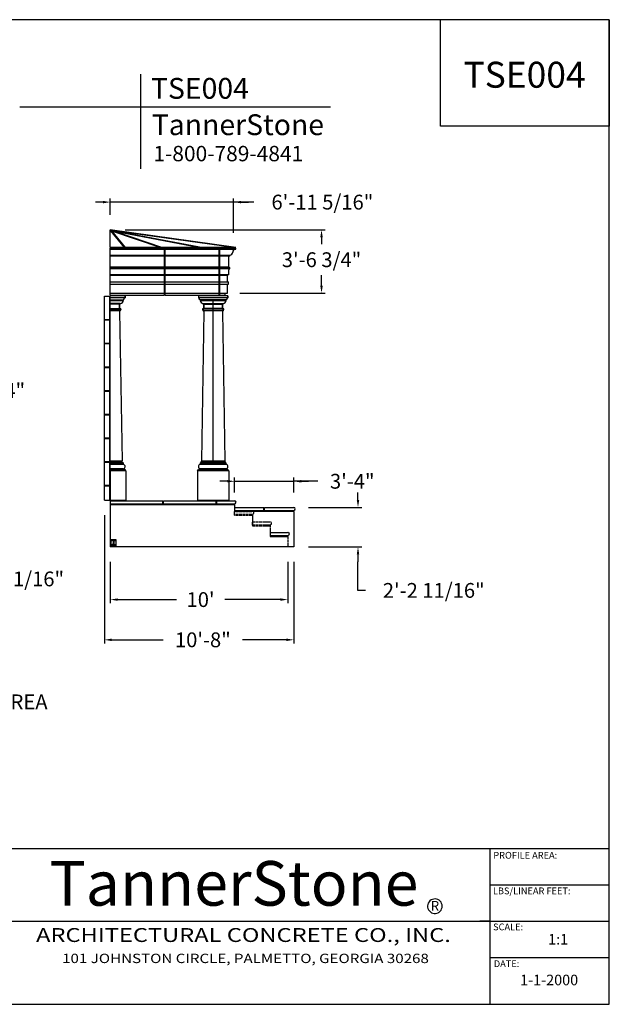
# Model space of a CAD drawing. Extents: x -9 to 896, y -167 to 498.
# Drawn here: x 498 to 896, y -167 to 498 of the extents above; entities that cross this region are included whole.
import ezdxf
from ezdxf.enums import TextEntityAlignment as Align

# ---------------------------------------------------------------- set-up
doc = ezdxf.new("R2010")
doc.units = 0
doc.header["$MEASUREMENT"] = 0
doc.linetypes.add('HIDDENX2', pattern=[0.75, 0.5, -0.25])
doc.layers.get('0').update_dxf_attribs({"linetype": 'CONTINUOUS'})
doc.layers.get('DEFPOINTS').update_dxf_attribs({"linetype": 'CONTINUOUS'})
for name, color, linetype in [('A1', 7, 'CONTINUOUS'), ('ASHLER', 171, 'CONTINUOUS'), ('BASE', 200, 'CONTINUOUS'), ('ENTAB2', 20, 'CONTINUOUS'), ('ENTABLATURE', 21, 'CONTINUOUS'), ('FULLCOL', 1, 'CONTINUOUS'), ('HALFCOL', 1, 'CONTINUOUS'), ('LINEWORK', 41, 'CONTINUOUS'), ('PLYNTH', 4, 'CONTINUOUS'), ('STEP', 220, 'CONTINUOUS'), ('TINROOF', 40, 'CONTINUOUS')]:
    doc.layers.add(name, color=color, linetype=linetype)
doc.styles.add('barcoder', font='cw_barcd.ttf')
doc.styles.add('ROMANC', font='TIMESBD.TTF')
doc.styles.get("Standard").update_dxf_attribs({"font": 'unvr55w.ttf'})
doc.dimstyles.get("Standard").update_dxf_attribs({"dimtxt": 1, "dimasz": 0.5, "dimexe": 0.25, "dimexo": 1, "dimgap": 0.125, "dimtad": 3, "dimdec": 4, "dimzin": 0, "dimdsep": 46, "dimlunit": 5, "dimtxsty": 'STANDARD', "dimcen": 0, "dimadec": 0, "dimazin": 0, "dimtfac": 0.125, "dimtdec": 4, "dimtofl": 0, "dimtmove": 0, "dimatfit": 0, "dimfxl": 1, "dimfrac": 2, "dimtolj": 1, "dimtzin": 0, "dimarcsym": 0})

# ---------------------------------------------------------------- blocks, each defined once
blk = doc.blocks.new('*D3')
at = {"layer": 'A1', "color": 0}
for p, q in [((337.17, 356.02), (469.76, 356.02)), ((467.26, 351.02), (467.26, 257.88)), ((467.26, 146.76), (467.26, 236.98)), ((411.17, 141.76), (469.76, 141.76))]:
    blk.add_line(p, q, dxfattribs=at)
for points in [[(466.43, 351.02), (468.1, 351.02), (467.26, 356.02)], [(466.43, 146.76), (468.1, 146.76), (467.26, 141.76)]]:
    blk.add_solid(points, dxfattribs=at)
at = {"layer": 'DEFPOINTS', "color": 0}
for p in [(327.17, 356.02), (467.26, 356.02), (401.17, 141.76)]:
    blk.add_point(p, dxfattribs=at)
at = {"layer": 'A1', "color": 0, "insert": (467.26, 247.43), "char_height": 10, "attachment_point": 5}
blk.add_mtext('\\A1;17\'-10 1/4"', dxfattribs=at)
blk = doc.blocks.new('*D4')
at = {"layer": 'A1', "color": 0}
for p, q in [((555.24, 163.3), (555.24, 76.48)), ((683.24, 131.76), (683.24, 76.48)), ((560.24, 78.98), (594.91, 78.98)), ((678.24, 78.98), (648.7, 78.98))]:
    blk.add_line(p, q, dxfattribs=at)
for points in [[(560.24, 79.82), (560.24, 78.15), (555.24, 78.98)], [(678.24, 79.82), (678.24, 78.15), (683.24, 78.98)]]:
    blk.add_solid(points, dxfattribs=at)
at = {"layer": 'DEFPOINTS', "color": 0}
for p in [(555.24, 173.3), (683.24, 141.76), (683.24, 78.98)]:
    blk.add_point(p, dxfattribs=at)
at = {"layer": 'A1', "color": 0, "insert": (621.8, 78.98), "char_height": 10, "attachment_point": 5}
blk.add_mtext('\\A1;10\'-8"', dxfattribs=at)
blk = doc.blocks.new('*D5')
at = {"layer": 'A1', "color": 0}
for p, q in [((559.24, 131.76), (559.24, 103.65)), ((679.24, 131.76), (679.24, 103.65)), ((564.24, 106.15), (603.96, 106.15)), ((674.24, 106.15), (636.54, 106.15))]:
    blk.add_line(p, q, dxfattribs=at)
for points in [[(564.24, 106.98), (564.24, 105.32), (559.24, 106.15)], [(674.24, 106.98), (674.24, 105.32), (679.24, 106.15)]]:
    blk.add_solid(points, dxfattribs=at)
at = {"layer": 'DEFPOINTS', "color": 0}
for p in [(559.24, 141.76), (679.24, 141.76), (679.24, 106.15)]:
    blk.add_point(p, dxfattribs=at)
at = {"layer": 'A1', "color": 0, "insert": (620.25, 106.15), "char_height": 10, "attachment_point": 5}
blk.add_mtext("\\A1;10'", dxfattribs=at)
blk = doc.blocks.new('*D6')
at = {"layer": 'A1', "color": 0}
for p, q in [((643.24, 178.42), (643.24, 188.6)), ((683.24, 178.42), (683.24, 188.6)), ((638.24, 186.1), (633.24, 186.1)), ((643.24, 186.1), (683.24, 186.1)), ((699.42, 186.1), (683.24, 186.1)), ((688.24, 186.1), (693.24, 186.1))]:
    blk.add_line(p, q, dxfattribs=at)
for points in [[(638.24, 186.94), (638.24, 185.27), (643.24, 186.1)], [(688.24, 186.94), (688.24, 185.27), (683.24, 186.1)]]:
    blk.add_solid(points, dxfattribs=at)
at = {"layer": 'DEFPOINTS', "color": 0}
for p in [(683.24, 186.1), (643.24, 168.42), (683.24, 168.42)]:
    blk.add_point(p, dxfattribs=at)
at = {"layer": 'A1', "color": 0, "insert": (722.76, 186.1), "char_height": 10, "attachment_point": 5}
blk.add_mtext('\\A1;3\'-4"', dxfattribs=at)
blk = doc.blocks.new('*D7')
at = {"layer": 'A1', "color": 0}
for p, q in [((726.64, 173.42), (726.64, 178.42)), ((693.24, 168.42), (729.14, 168.42)), ((693.24, 141.76), (729.14, 141.76)), ((726.64, 136.76), (726.64, 131.76)), ((726.64, 112.36), (726.64, 131.76)), ((731.64, 112.36), (726.64, 112.36))]:
    blk.add_line(p, q, dxfattribs=at)
for points in [[(725.81, 173.42), (727.47, 173.42), (726.64, 168.42)], [(725.81, 136.76), (727.47, 136.76), (726.64, 141.76)]]:
    blk.add_solid(points, dxfattribs=at)
at = {"layer": 'DEFPOINTS', "color": 0}
for p in [(683.24, 168.42), (726.64, 168.42), (683.24, 141.76)]:
    blk.add_point(p, dxfattribs=at)
at = {"layer": 'A1', "color": 0, "insert": (777.82, 112.36), "char_height": 10, "attachment_point": 5}
blk.add_mtext('\\A1;2\'-2 11/16"', dxfattribs=at)
blk = doc.blocks.new('*D8')
at = {"layer": 'A1', "color": 0}
for p, q in [((569.24, 356.02), (704.49, 356.02)), ((701.99, 351.02), (701.99, 346.26)), ((701.99, 318.3), (701.99, 325.36)), ((646.87, 313.3), (704.49, 313.3))]:
    blk.add_line(p, q, dxfattribs=at)
for points in [[(701.16, 351.02), (702.83, 351.02), (701.99, 356.02)], [(701.16, 318.3), (702.83, 318.3), (701.99, 313.3)]]:
    blk.add_solid(points, dxfattribs=at)
at = {"layer": 'DEFPOINTS', "color": 0}
for p in [(559.24, 356.02), (701.99, 356.02), (636.87, 313.3)]:
    blk.add_point(p, dxfattribs=at)
at = {"layer": 'A1', "color": 0, "insert": (701.99, 335.81), "char_height": 10, "attachment_point": 5}
blk.add_mtext('\\A1;3\'-6 3/4"', dxfattribs=at)
blk = doc.blocks.new('*D9')
at = {"layer": 'A1', "color": 0}
for p, q in [((554.24, 374.73), (549.24, 374.73)), ((559.24, 366.02), (559.24, 377.23)), ((642.58, 374.73), (559.24, 374.73)), ((642.58, 354.02), (642.58, 377.23)), ((656.3, 374.73), (642.58, 374.73)), ((647.58, 374.73), (652.58, 374.73))]:
    blk.add_line(p, q, dxfattribs=at)
for points in [[(554.24, 375.57), (554.24, 373.9), (559.24, 374.73)], [(647.58, 375.57), (647.58, 373.9), (642.58, 374.73)]]:
    blk.add_solid(points, dxfattribs=at)
at = {"layer": 'DEFPOINTS', "color": 0}
for p in [(559.24, 374.73), (559.24, 356.02), (642.58, 344.02)]:
    blk.add_point(p, dxfattribs=at)
at = {"layer": 'A1', "color": 0, "insert": (702.57, 374.73), "char_height": 10, "attachment_point": 5}
blk.add_mtext('\\A1;6\'-11 5/16"', dxfattribs=at)
blk = doc.blocks.new('*D10')
at = {"layer": 'A1', "color": 0}
for p, q in [((409.24, 96.51), (468.99, 96.51)), ((466.49, 91.51), (466.49, 47.25)), ((466.49, -23.49), (466.49, 26.88)), ((410.24, -28.49), (468.99, -28.49))]:
    blk.add_line(p, q, dxfattribs=at)
for points in [[(465.65, 91.51), (467.32, 91.51), (466.49, 96.51)], [(465.65, -23.49), (467.32, -23.49), (466.49, -28.49)]]:
    blk.add_solid(points, dxfattribs=at)
at = {"layer": 'DEFPOINTS', "color": 0}
for p in [(399.24, 96.51), (466.49, 96.51), (400.24, -28.49)]:
    blk.add_point(p, dxfattribs=at)
at = {"layer": 'A1', "color": 0, "insert": (466.49, 37.07), "char_height": 10, "attachment_point": 5}
blk.add_mtext('\\A1;10\'-5" FLR AREA', dxfattribs=at)
blk = doc.blocks.new('*D17')
at = {"layer": 'A1', "color": 0}
for p, q in [((442.41, 173.42), (442.41, 178.42)), ((411.17, 168.42), (444.91, 168.42)), ((411.17, 141.76), (444.91, 141.76)), ((442.41, 136.76), (442.41, 131.76)), ((442.41, 120.12), (442.41, 131.76)), ((447.41, 120.12), (442.41, 120.12))]:
    blk.add_line(p, q, dxfattribs=at)
for points in [[(441.58, 173.42), (443.25, 173.42), (442.41, 168.42)], [(441.58, 136.76), (443.25, 136.76), (442.41, 141.76)]]:
    blk.add_solid(points, dxfattribs=at)
at = {"layer": 'DEFPOINTS', "color": 0}
for p in [(401.17, 168.42), (442.41, 168.42), (401.17, 141.76)]:
    blk.add_point(p, dxfattribs=at)
at = {"layer": 'A1', "color": 0, "insert": (493.59, 120.12), "char_height": 10, "attachment_point": 5}
blk.add_mtext('\\A1;2\'-2 11/16"', dxfattribs=at)
blk = doc.blocks.new('PROFILE LOGO')
h = blk.add_hatch()
h.set_pattern_fill('LINE', color=22, scale=0.078125, style=0)
h.set_pattern_definition([(0, (-28.182773, -32.99234), (0, 0.009765625), [])])
edge = h.paths.add_edge_path()
edge.add_line((1.12, -0.17), (0.22, -0.17))
edge.add_line((0.22, -0.17), (0.21, -0.42))
edge.add_line((0.21, -0.42), (0.24, -0.42))
edge.add_line((0.24, -0.42), (0.24, -0.38))
edge.add_line((0.24, -0.38), (0.25, -0.34))
edge.add_line((0.25, -0.34), (0.27, -0.31))
edge.add_line((0.27, -0.31), (0.3, -0.29))
edge.add_line((0.3, -0.29), (0.33, -0.27))
edge.add_line((0.33, -0.27), (0.36, -0.25))
edge.add_line((0.36, -0.25), (0.38, -0.24))
edge.add_line((0.38, -0.24), (0.41, -0.24))
edge.add_line((0.41, -0.24), (0.47, -0.25))
edge.add_line((0.47, -0.25), (0.51, -0.27))
edge.add_line((0.51, -0.27), (0.57, -0.34))
edge.add_line((0.57, -0.34), (0.59, -0.39))
edge.add_line((0.59, -0.39), (0.59, -1.16))
edge.add_line((0.59, -1.16), (0.56, -1.2))
edge.add_line((0.56, -1.2), (0.5, -1.23))
edge.add_line((0.5, -1.23), (0.44, -1.23))
edge.add_line((0.44, -1.23), (0.43, -1.25))
edge.add_line((0.43, -1.25), (0.89, -1.25))
edge.add_line((0.89, -1.25), (0.89, -1.23))
edge.add_line((0.89, -1.23), (0.82, -1.23))
edge.add_line((0.82, -1.23), (0.75, -1.19))
edge.add_line((0.75, -1.19), (0.74, -1.14))
edge.add_line((0.74, -1.14), (0.74, -0.39))
edge.add_line((0.74, -0.39), (0.76, -0.34))
edge.add_line((0.76, -0.34), (0.8, -0.28))
edge.add_line((0.8, -0.28), (0.86, -0.25))
edge.add_line((0.86, -0.25), (0.94, -0.24))
edge.add_line((0.94, -0.24), (1.01, -0.27))
edge.add_line((1.01, -0.27), (1.06, -0.31))
edge.add_line((1.06, -0.31), (1.09, -0.36))
edge.add_line((1.09, -0.36), (1.09, -0.42))
edge.add_line((1.09, -0.42), (1.12, -0.42))
edge.add_line((1.12, -0.42), (1.11, -0.18))
edge.add_line((1.11, -0.18), (1.11, -0.17))
edge.add_line((1.11, -0.17), (1.11, -0.17))
at = {"color": 22}
for p, q in [((0.03, -1.41), (1.31, -1.41)), ((0.21, -0.17), (0.21, -0.43)), ((0.21, -0.43), (0.24, -0.43)), ((0.24, -0.42), (0.24, -0.43)), ((0.43, -1.26), (0.43, -1.22)), ((0.43, -1.22), (0.49, -1.22)), ((0.43, -1.26), (0.9, -1.26)), ((0.58, -0.42), (0.58, -1.13)), ((0.58, -1.13), (0.58, -1.13)), ((0.75, -0.42), (0.75, -1.13)), ((0.75, -1.13), (0.75, -1.13)), ((0.9, -1.22), (0.84, -1.22)), ((0.9, -1.26), (0.9, -1.22)), ((1.09, -0.42), (1.09, -0.43))]:
    blk.add_line(p, q, dxfattribs=at)
blk.add_lwpolyline([(0.03, -0.03), (1.31, -0.03), (1.31, -1.73), (0.03, -1.73)], close=True, dxfattribs=at)
blk.add_lwpolyline([(0.22, -0.17), (1.12, -0.17), (1.12, -0.43), (1.09, -0.43)], dxfattribs=at)
for centre, radius, start, end in [((0.42, -0.41), 0.172, 89.9992, 180.3684), ((0.41, -0.41), 0.172, 359.6316, 90.0008), ((0.49, -1.13), 0.0957, 270.2063, 358.9686), ((0.92, -0.41), 0.172, 89.9992, 180.3684), ((0.84, -1.13), 0.0957, 181.0314, 269.7937), ((0.91, -0.41), 0.172, 359.6316, 90.0008)]:
    blk.add_arc(centre, radius, start, end, dxfattribs=at)
at = {"layer": 'A1', "color": 22}
blk.add_attdef('XXXX', text='', height=0.213, dxfattribs=at).set_placement((0.68, -1.68), align=Align.CENTER)
blk = doc.blocks.new('TSFORMB')
for p, q in [((105.993, 78.848), (0, 78.848)), ((92.459, 70.311), (92.459, 78.848)), ((105.993, 78.848), (105.993, 70.311)), ((105.993, 0), (105.993, 78.848)), ((105.993, 70.311), (92.459, 70.311)), ((25.97, 12.465), (105.993, 12.465)), ((96.44, 0), (96.44, 12.465)), ((56.874, 6.649), (105.993, 6.649)), ((0, 0), (105.993, 0))]:
    blk.add_line(p, q)
at = {"color": 7}
for p, q in [((96.44, 9.557), (105.993, 9.557)), ((96.44, 6.649), (95.627, 6.649))]:
    blk.add_line(p, q, dxfattribs=at)
for start, end in [(304.84088, 297.55535), (297.55535, 304.84088)]:
    blk.add_arc((92.022, 7.855), 0.584, start, end, dxfattribs=at)
at = {"layer": 'LINEWORK', "color": 7}
blk.add_line((96.41, 3.758), (105.962, 3.758), dxfattribs=at)
at = {"color": 7}
for s, height, p in [('PROFILE AREA:', 0.54141, (96.7, 11.665)), ('LBS/LINEAR FEET:', 0.54141, (96.67, 8.813)), ('SCALE:', 0.5414, (96.685, 5.928)), ('1:1', 0.8459, (101.092, 4.785)), ('DATE:', 0.5414, (96.742, 2.979)), ('1-1-2000', 0.8459, (98.853, 1.525))]:
    blk.add_text(s, height=height, dxfattribs=at).set_placement(p)
at = {"color": 7, "style": 'ROMANC'}
for s, height, p in [('TannerStone', 3.5721, (75.921, 7.899)), ('R', 0.788, (92.026, 7.488))]:
    blk.add_text(s, height=height, dxfattribs=at).set_placement(p, align=Align.CENTER)
for s, height, width, p in [('ARCHITECTURAL CONCRETE CO., INC.', 1.11156, 1.25, (76.69, 5.404)), ('101 JOHNSTON CIRCLE, PALMETTO, GEORGIA 30268', 0.74899, 1.1875, (76.852, 3.579))]:
    blk.add_text(s, height=height, dxfattribs=dict(width=width)).set_placement(p, align=Align.MIDDLE)
at = {"layer": 'A1', "color": 1}
for tag, height, p in [('TS00XX', 2.079, (99.203, 73.4)), ('XXXXX', 0.945, (101.176, 10.079)), ('XXXXX', 0.945, (101.142, 7.22)), ('XXXXXX', 1.026, (41.26, 0.916))]:
    blk.add_attdef(tag, text='', height=height, dxfattribs=at).set_placement(p, align=Align.CENTER)
at = {"layer": 'A1', "color": 1, "style": 'barcoder'}
blk.add_attdef('BARCODE', text='', height=6.132, dxfattribs=at).set_placement((12.852, 3.118), align=Align.CENTER)
at = {"layer": 'A1', "color": 1}
blk.add_attdef('XXXXXX', text='', height=0.84, dxfattribs=at).set_placement((21.554, 1.875), align=Align.RIGHT)

msp = doc.modelspace()

# ---------------------------------------------------------------- linework, layer by layer
at = {"color": 1}
for p, q in [((579.88482, 397.15711), (579.88482, 461.20411)), ((498.01213, 439.17273), (707.95761, 439.17273))]:
    msp.add_line(p, q, dxfattribs=at)
for p, q in [((663.05444, 166.16791), (663.05444, 168.41791)), ((663.42944, 166.16791), (663.42944, 168.41791)), ((683.24194, 165.79291), (667.99194, 165.79291)), ((683.24194, 165.79291), (683.24194, 141.75847)), ((683.24194, 141.75847), (679.24194, 141.75847))]:
    msp.add_line(p, q)
at = {"layer": 'ASHLER', "color": 7}
for p, q in [((555.24194, 173.3044), (555.24194, 311.08836)), ((555.24194, 311.08836), (558.86694, 311.08836)), ((558.86694, 173.3044), (558.86694, 311.08836)), ((555.24194, 295.46336), (558.86694, 295.46336)), ((555.24194, 295.08836), (558.86694, 295.08836)), ((555.24194, 279.46336), (558.86694, 279.46336)), ((555.24194, 279.08836), (558.86694, 279.08836)), ((555.24194, 263.46336), (558.86694, 263.46336)), ((555.24194, 263.08836), (558.86694, 263.08836)), ((555.24194, 247.46336), (558.86694, 247.46336)), ((555.24194, 247.08836), (558.86694, 247.08836)), ((555.24194, 231.46336), (558.86694, 231.46336)), ((555.24194, 231.08836), (558.86694, 231.08836)), ((555.24194, 215.46336), (558.86694, 215.46336)), ((555.24194, 215.08836), (558.86694, 215.08836)), ((555.24194, 199.46336), (558.86694, 199.46336)), ((555.24194, 199.08836), (558.86694, 199.08836)), ((555.24194, 183.46336), (558.86694, 183.46336)), ((555.24194, 183.08836), (558.86694, 183.08836)), ((555.24194, 173.3044), (558.86694, 173.3044))]:
    msp.add_line(p, q, dxfattribs=at)
at = {"layer": 'BASE', "color": 7}
for p, q in [((559.24194, 170.3044), (559.24194, 141.75847)), ((559.24194, 170.3044), (643.24194, 170.3044)), ((643.24194, 170.3044), (643.24194, 165.79291)), ((667.99194, 165.79291), (643.24194, 165.79291)), ((679.24194, 141.75847), (559.24194, 141.75847))]:
    msp.add_line(p, q, dxfattribs=at)
at = {"layer": 'BASE', "color": 7, "linetype": 'HIDDENX2'}
for p, q in [((643.24194, 163.16791), (643.24194, 165.79291)), ((643.24194, 163.16791), (655.24194, 163.16791)), ((655.24194, 163.16791), (655.24194, 156.03143)), ((655.24194, 156.03143), (667.24194, 156.03143)), ((667.24194, 156.03143), (667.24194, 148.89495)), ((667.24194, 148.89495), (679.24194, 148.89495)), ((679.24194, 148.89495), (679.24194, 141.75847))]:
    msp.add_line(p, q, dxfattribs=at)
at = {"layer": 'ENTAB2', "color": 7, "linetype": 'Continuous'}
for p, q in [((559.24194, 311.8044), (559.24194, 325.3044)), ((559.24194, 325.3044), (595.86694, 325.3044)), ((559.24194, 320.8044), (595.86694, 320.8044)), ((595.86694, 311.8044), (595.86694, 325.3044)), ((596.24194, 325.3044), (632.86694, 325.3044)), ((596.24194, 311.8044), (596.24194, 325.3044)), ((596.24194, 320.8044), (632.86694, 320.8044)), ((632.86694, 311.8044), (632.86694, 325.3044)), ((633.24194, 325.3044), (638.36694, 325.3044)), ((633.24194, 311.8044), (633.24194, 325.3044)), ((633.24194, 320.8044), (639.11694, 320.8044)), ((638.36694, 320.8044), (638.36694, 325.3044)), ((639.11694, 319.3044), (639.11694, 320.8044)), ((559.24194, 319.3044), (595.86694, 319.3044)), ((559.24194, 313.3044), (595.86694, 313.3044)), ((596.24194, 319.3044), (632.86694, 319.3044)), ((596.24194, 313.3044), (632.86694, 313.3044)), ((633.24194, 319.3044), (639.11694, 319.3044)), ((633.24194, 313.3044), (638.36694, 313.3044)), ((636.86694, 311.8044), (636.86694, 313.3044)), ((638.36694, 313.3044), (638.36694, 319.3044)), ((559.24194, 311.8044), (595.86694, 311.8044)), ((596.24194, 311.8044), (632.86694, 311.8044)), ((633.24194, 311.8044), (636.86694, 311.8044))]:
    msp.add_line(p, q, dxfattribs=at)
at = {"layer": 'ENTABLATURE', "color": 7}
for p, q in [((559.24194, 343.64818), (595.86694, 343.64818)), ((559.24194, 325.6794), (559.24194, 343.64818)), ((559.24194, 342.89818), (595.86694, 342.89818)), ((595.86694, 325.6794), (595.86694, 343.64818)), ((596.24194, 325.6794), (596.24194, 343.64818)), ((596.24194, 343.64818), (632.86694, 343.64818)), ((596.24194, 342.89818), (632.86694, 342.89818)), ((632.86694, 325.6794), (632.86694, 343.64818)), ((633.24194, 325.6794), (633.24194, 343.64818)), ((633.24194, 343.64818), (643.99194, 343.64818)), ((633.24194, 342.89818), (643.99194, 342.89818)), ((643.99194, 342.89818), (643.99194, 343.64818)), ((559.24194, 338.89818), (595.86694, 338.89818)), ((595.86694, 338.15458), (559.24194, 338.15458)), ((596.24194, 338.89818), (632.86694, 338.89818)), ((632.86694, 338.15458), (596.24194, 338.15458)), ((633.24194, 338.89818), (639.99194, 338.89818)), ((639.99194, 338.15458), (633.24194, 338.15458)), ((639.24194, 330.77318), (639.24194, 338.15458)), ((639.99194, 338.15458), (639.99194, 338.89818)), ((595.86694, 330.77318), (559.24194, 330.77318)), ((595.86694, 330.39818), (559.24194, 330.39818)), ((595.86694, 329.64817), (559.24194, 329.64817)), ((632.86694, 330.77318), (596.24194, 330.77318)), ((632.86694, 330.39818), (596.24194, 330.39818)), ((632.86694, 329.64817), (596.24194, 329.64817)), ((639.24194, 330.77318), (633.24194, 330.77318)), ((639.99194, 330.39818), (633.24194, 330.39818)), ((639.99194, 329.64817), (633.24194, 329.64817)), ((639.99194, 330.39818), (639.24194, 330.77318)), ((639.24194, 325.6794), (639.24194, 328.89)), ((639.99194, 329.64817), (639.99194, 330.39818)), ((595.86694, 325.6794), (559.24194, 325.6794)), ((632.86694, 325.6794), (596.24194, 325.6794)), ((639.24194, 325.6794), (633.24194, 325.6794))]:
    msp.add_line(p, q, dxfattribs=at)
for centre, radius, start, end in [((639.99206, 340.89799), 1.99982, 269.99656194, 0.005246), ((643.99194, 340.89816), 2.00002, 90, 179.999557), ((639.99194, 328.89813), 0.75004, 90, 180.6206156)]:
    msp.add_arc(centre, radius, start, end, dxfattribs=at)
at = {"layer": 'FULLCOL', "color": 7}
for p, q in [((618.80606, 311.4294), (618.80606, 310.0544)), ((618.80606, 311.4294), (618.80606, 310.0544)), ((638.71918, 311.4294), (618.80606, 311.4294)), ((638.71918, 310.0544), (618.80606, 310.0544)), ((619.55606, 308.77315), (619.55606, 309.21065)), ((637.96918, 308.77315), (619.55606, 308.77315)), ((620.01262, 308.27888), (637.51262, 308.27888)), ((622.01262, 306.27888), (635.51262, 306.27888)), ((622.01262, 306.27457), (622.01262, 305.77888)), ((622.01262, 305.77888), (622.01262, 306.27457)), ((638.71918, 310.0544), (633.93176, 310.0544)), ((635.51262, 305.77888), (635.51262, 306.27457)), ((635.51262, 305.77888), (635.51262, 306.27457)), ((637.96918, 308.77315), (637.96918, 309.21065)), ((638.71918, 310.0544), (638.71918, 311.4294)), ((638.71918, 311.4294), (638.71918, 310.0544)), ((622.51262, 300.77888), (620.7691, 199.90388)), ((622.01262, 305.77888), (635.51262, 305.77888)), ((622.01262, 302.77888), (622.51262, 302.77888)), ((622.51262, 302.77888), (622.01262, 302.77888)), ((622.01262, 301.27888), (622.01262, 301.77888)), ((622.01262, 301.77888), (622.01262, 301.27888)), ((635.51262, 301.77888), (622.01262, 301.77888)), ((635.51262, 301.27888), (622.01262, 301.27888)), ((622.51262, 302.77888), (622.51262, 305.27888)), ((622.51262, 305.27888), (622.51262, 302.77888)), ((635.01262, 302.77888), (622.5317, 302.77888)), ((635.01262, 302.77888), (635.01262, 305.27888)), ((635.01262, 305.27888), (635.01262, 302.77888)), ((635.01262, 302.77888), (635.51262, 302.77888)), ((635.01262, 302.77888), (635.51262, 302.77888)), ((635.01262, 300.77888), (636.75614, 199.90388)), ((635.51262, 301.77888), (635.51262, 301.27888)), ((635.51262, 301.77888), (635.51262, 301.27888)), ((620.76262, 199.90388), (636.76262, 199.90388)), ((620.11694, 198.53672), (637.40829, 198.5371)), ((620.11694, 197.52366), (620.11694, 198.5371)), ((620.11694, 197.52366), (620.11694, 198.53672)), ((637.40829, 197.52366), (620.11694, 197.52366)), ((637.28329, 194.52888), (620.24194, 194.52888)), ((637.28329, 194.52888), (620.24194, 194.52888)), ((620.76262, 199.52888), (636.76262, 199.52888)), ((637.40829, 198.53672), (637.40829, 197.52366)), ((637.40829, 197.52366), (637.40829, 198.53672))]:
    msp.add_line(p, q, dxfattribs=at)
for centre, radius, start, end in [((618.67061, 309.17878), 0.88603, 2.06074422, 81.20633446), ((622.01262, 308.27888), 2, 180, 270), ((622.01262, 308.27888), 2, 180, 270), ((635.51262, 308.27457), 2, 269.99986708, 0.1234176), ((635.51262, 308.27888), 2, 270, 0), ((638.85463, 309.17878), 0.88603, 98.79366554, 177.93925578), ((622.01262, 302.27888), 0.5, 90, 270), ((622.01262, 302.27888), 0.5, 90, 270), ((622.01262, 305.27888), 0.5, 0, 90), ((622.01262, 305.27888), 0.5, 0, 90), ((622.01262, 300.77888), 0.5, 0, 90), ((622.01262, 300.77888), 0.5, 360, 90), ((635.51262, 305.27888), 0.5, 90, 180), ((635.51262, 305.27888), 0.5, 90, 180), ((635.51262, 300.77888), 0.5, 90, 180), ((635.51262, 300.77888), 0.5, 90, 180), ((635.51262, 302.27888), 0.5, 270, 90), ((635.51262, 302.27888), 0.5, 270, 90), ((620.26185, 196.02971), 1.50096, 95.54020627, 270.76001442), ((619.76419, 199.47282), 1, 290.65568024, 3.21392496), ((637.76105, 199.47282), 1, 176.78607504, 249.34431976), ((637.26339, 196.02971), 1.50096, 269.23998558, 84.45979373)]:
    msp.add_arc(centre, radius, start, end, dxfattribs=at)
at = {"layer": 'HALFCOL', "color": 7}
for p, q in [((559.24194, 199.90388), (559.24194, 311.4294)), ((569.21918, 311.4294), (559.24194, 311.4294)), ((569.21918, 310.0544), (559.24194, 310.0544)), ((559.24194, 308.77315), (568.46918, 308.77315)), ((559.24194, 308.27888), (568.01262, 308.27888)), ((566.01262, 306.27457), (559.24194, 306.27457)), ((569.21918, 310.0544), (564.43176, 310.0544)), ((566.01262, 305.77888), (566.01262, 306.27457)), ((566.01262, 305.77888), (566.01262, 306.27457)), ((568.46918, 308.77315), (568.46918, 309.21065)), ((569.21918, 311.4294), (569.21918, 310.0544)), ((569.21918, 310.0544), (569.21918, 311.4294)), ((628.72527, 199.90388), (628.72527, 308.27888)), ((566.01262, 305.77888), (559.24194, 305.77888)), ((559.24194, 302.77888), (565.51262, 302.77888)), ((566.01262, 301.77888), (559.24194, 301.77888)), ((566.01262, 301.27888), (559.24194, 301.27888)), ((565.51262, 305.27888), (565.51262, 302.77888)), ((565.51262, 302.77888), (565.51262, 305.27888)), ((565.51262, 302.77888), (566.01262, 302.77888)), ((565.51262, 302.77888), (566.01262, 302.77888)), ((565.51262, 300.77888), (567.25614, 199.90388)), ((566.01262, 301.77888), (566.01262, 301.27888)), ((566.01262, 301.77888), (566.01262, 301.27888)), ((559.24194, 199.90388), (567.26262, 199.90388)), ((559.24194, 199.52888), (567.26262, 199.52888)), ((559.24194, 194.52888), (559.24194, 199.52888)), ((559.24194, 198.53691), (567.90829, 198.5371)), ((567.90829, 197.52366), (559.24194, 197.52366)), ((567.78329, 194.52888), (559.24194, 194.52888)), ((567.78329, 194.52888), (559.26099, 194.52888)), ((567.90829, 197.52366), (567.90829, 198.53672)), ((567.90829, 198.53672), (567.90829, 197.52366))]:
    msp.add_line(p, q, dxfattribs=at)
for centre, radius, start, end in [((566.01262, 308.27888), 2, 270, 0), ((566.01262, 308.27457), 2, 269.99986708, 0.1234176), ((569.35463, 309.17878), 0.88603, 98.79366554, 177.93925578), ((566.01262, 305.27888), 0.5, 90, 180), ((566.01262, 305.27888), 0.5, 90, 180), ((566.01262, 300.77888), 0.5, 90, 180), ((566.01262, 300.77888), 0.5, 90, 180), ((566.01262, 302.27888), 0.5, 270, 90), ((566.01262, 302.27888), 0.5, 270, 90), ((568.26105, 199.47282), 1, 176.78607504, 249.34431976), ((567.76339, 196.02971), 1.50096, 269.23998558, 84.45979373)]:
    msp.add_arc(centre, radius, start, end, dxfattribs=at)
at = {"layer": 'PLYNTH', "color": 7}
for p, q in [((559.24194, 194.15388), (559.24194, 173.3044)), ((569.24194, 194.15388), (559.24194, 194.15388)), ((569.74194, 193.15388), (559.24194, 193.15388)), ((569.74194, 193.15388), (569.24194, 194.15388)), ((569.74194, 193.15388), (569.74194, 173.3044)), ((618.24194, 193.15388), (618.74194, 194.15388)), ((639.24194, 193.15388), (618.24194, 193.15388)), ((618.24194, 193.15388), (618.24194, 173.3044)), ((638.74194, 194.15388), (618.74194, 194.15388)), ((639.24194, 193.15388), (638.74194, 194.15388)), ((639.24194, 193.15388), (639.24194, 173.3044)), ((559.24194, 173.3044), (569.74194, 173.3044)), ((618.24194, 173.3044), (639.24194, 173.3044))]:
    msp.add_line(p, q, dxfattribs=at)
at = {"layer": 'STEP', "color": 7}
for p, q in [((559.24194, 172.9294), (594.85301, 172.9294)), ((559.24194, 172.9294), (559.24194, 170.6794)), ((559.24194, 170.9294), (594.85301, 170.9294)), ((559.24194, 170.6794), (594.85301, 170.6794)), ((594.85301, 170.6794), (594.85301, 172.9294)), ((595.22801, 170.6794), (595.22801, 172.9294)), ((595.22801, 172.9294), (630.86694, 172.9294)), ((595.22801, 170.9294), (630.86694, 170.9294)), ((595.22801, 170.6794), (630.86694, 170.6794)), ((630.86694, 170.6794), (630.86694, 172.9294)), ((631.24194, 170.6794), (631.24194, 172.9294)), ((631.24194, 172.9294), (643.24194, 172.9294)), ((631.24194, 170.9294), (643.24194, 170.9294)), ((631.24194, 170.6794), (643.24194, 170.6794)), ((643.24194, 170.9294), (643.24194, 170.6794))]:
    msp.add_line(p, q, dxfattribs=at)
at = {"layer": 'STEP', "color": 7, "linetype": 'Continuous'}
for p, q in [((643.24194, 168.41791), (663.05444, 168.41791)), ((643.24194, 166.41791), (663.05444, 166.41791)), ((663.42944, 168.41791), (683.24194, 168.41791)), ((663.42944, 166.41791), (683.24194, 166.41791)), ((683.24194, 166.41791), (683.24194, 166.16791)), ((643.24194, 166.16791), (663.05444, 166.16791)), ((663.42944, 166.16791), (683.24194, 166.16791))]:
    msp.add_line(p, q, dxfattribs=at)
at = {"layer": 'STEP', "color": 7, "linetype": 'HIDDENX2'}
for p, q in [((643.24194, 165.79291), (655.24194, 165.79291)), ((643.24194, 163.54291), (643.24194, 165.79291)), ((643.24194, 163.79291), (655.24194, 163.79291)), ((643.24194, 163.54291), (655.24194, 163.54291)), ((655.24194, 163.79291), (655.24194, 163.54291)), ((655.24194, 158.65643), (667.24194, 158.65643)), ((655.24194, 156.40643), (655.24194, 158.65643)), ((655.24194, 156.65643), (667.24194, 156.65643)), ((655.24194, 156.40643), (667.24194, 156.40643)), ((667.24194, 156.65643), (667.24194, 156.40643)), ((667.24194, 151.51995), (679.24194, 151.51995)), ((667.24194, 149.51995), (679.24194, 149.51995)), ((667.24194, 149.26995), (679.24194, 149.26995)), ((679.24194, 149.51995), (679.24194, 149.26995))]:
    msp.add_line(p, q, dxfattribs=at)
at = {"layer": 'STEP', "color": 7}
msp.add_arc((643.24194, 171.9294), 1, 270, 90, dxfattribs=at)
at = {"layer": 'STEP', "color": 7, "linetype": 'Continuous'}
msp.add_arc((683.24194, 167.41791), 1, 270, 90, dxfattribs=at)
at = {"layer": 'STEP', "color": 7, "linetype": 'HIDDENX2'}
for centre in [(655.24194, 164.79291), (667.24194, 157.65643), (679.24194, 150.51995)]:
    msp.add_arc(centre, 1, 270, 90, dxfattribs=at)
at = {"layer": 'TINROOF', "color": 7}
for p, q in [((559.24194, 356.02318), (620.96988, 344.02318)), ((559.24194, 356.02318), (593.94186, 344.02318)), ((559.24194, 356.02318), (568.95003, 344.02318)), ((643.99194, 344.02318), (559.24194, 356.02318)), ((559.24194, 344.02318), (559.24194, 356.02318)), ((559.49194, 355.31667), (568.62846, 344.02318)), ((560.11744, 355.33847), (569.27159, 344.02318)), ((560.11744, 355.33847), (593.35095, 344.02318)), ((562.02191, 355.00104), (594.53276, 344.02318)), ((562.02191, 355.00104), (620.02521, 344.02318)), ((564.66463, 354.7943), (621.91456, 344.02318)), ((642.57902, 344.02318), (564.66463, 354.7943)), ((643.99194, 344.02318), (559.24194, 344.02318))]:
    msp.add_line(p, q, dxfattribs=at)

# ---------------------------------------------------------------- block references
at = {"layer": 'A1', "color": 7}
ref = msp.add_blockref('TSFORMB', (2.16775, -167.29682), dxfattribs=dict(at, xscale=8.4375, yscale=8.4375, zscale=8.4375))
ref.add_attrib('TS00XX', 'TSE004', dxfattribs={"color": 1, "height": 17.541563}).set_placement((839.19214, 452.01582), align=Align.CENTER)
at = {"layer": 'A1', "color": 7, "xscale": 2.5, "yscale": 2.5, "zscale": 2.5}
msp.add_blockref('PROFILE LOGO', (559.7205, 146.88939), dxfattribs=at).add_auto_attribs({'XXXX': 'E004'})

# ---------------------------------------------------------------- texts
at = {"color": 1, "attachment_point": 1}
for s, insert, char_height in [('TannerStone', (587.27695, 434.04686), 14.0625), ('1-800-789-4841', (588.3702, 412.7118), 10.3876172)]:
    msp.add_mtext(s, dxfattribs=dict(at, insert=insert, char_height=char_height))
at = {"layer": 'A1', "color": 1}
msp.add_attdef('TSE004', (586.73087, 444.55542), '', height=14.0625, dxfattribs=at)

# ---------------------------------------------------------------- dimensions: what is measured, and where the dimension line sits
at = {"layer": 'A1', "color": 7}
for base, p1, p2, picture, middle in [((559.24194, 374.73172), (642.57902, 344.02318), (559.24194, 356.02318), '*D9', (702.56606, 374.73172)), ((683.24194, 186.10449), (643.24194, 168.41791), (683.24194, 168.41791), '*D6', (722.75714, 186.10449)), ((683.24194, 78.98286), (555.24194, 173.3044), (683.24194, 141.75847), '*D4', (621.80176, 78.98286)), ((679.24194, 106.15139), (559.24194, 141.75847), (679.24194, 141.75847), '*D5', (620.2486, 106.15139))]:
    dim = msp.add_linear_dim(base=base, p1=p1, p2=p2, dimstyle='STANDARD', override={"dimscale": 10, "dimgap": 0.5, "dimtad": 0, "dimtih": 1, "dimtoh": 1, "dimlunit": 4, "dimpost": '', "dimtmove": 1, "dimatfit": 3}, dxfattribs=at)
    dim.commit()
    dim.dimension.update_dxf_attribs({"geometry": picture, "text_midpoint": middle, "dimtype": 160})
for base, p1, p2, picture, middle in [((467.26236, 356.02318), (401.17443, 141.75847), (327.17443, 356.02318), '*D3', (467.26236, 247.42775)), ((701.99387, 356.02318), (636.86694, 313.3044), (559.24194, 356.02318), '*D8', (701.99387, 335.81051)), ((442.4118, 168.41791), (401.17443, 141.75847), (401.17443, 168.41791), '*D17', (442.4118, 120.12378)), ((726.64004, 168.41791), (683.24194, 141.75847), (683.24194, 168.41791), '*D7', (726.64004, 112.36134))]:
    dim = msp.add_linear_dim(base=base, p1=p1, p2=p2, angle=90, dimstyle='STANDARD', override={"dimscale": 10, "dimgap": 0.5, "dimtad": 0, "dimtih": 1, "dimtoh": 1, "dimlunit": 4, "dimpost": '', "dimtmove": 1, "dimatfit": 3}, dxfattribs=at)
    dim.commit()
    dim.dimension.update_dxf_attribs({"geometry": picture, "text_midpoint": middle, "dimtype": 160})
dim = msp.add_linear_dim(base=(466.48578, 96.51294), p1=(400.24194, -28.48706), p2=(399.24194, 96.51294), angle=90, text='10\'-5" FLR AREA', dimstyle='STANDARD', override={"dimscale": 10, "dimgap": 0.5, "dimtad": 0, "dimtih": 1, "dimtoh": 1, "dimlunit": 4, "dimpost": '', "dimtmove": 1, "dimatfit": 3}, dxfattribs=at)
dim.commit()
dim.dimension.update_dxf_attribs({"geometry": '*D10', "text_midpoint": (466.48578, 37.0657), "dimtype": 160})

doc.saveas('drawing.dxf')
